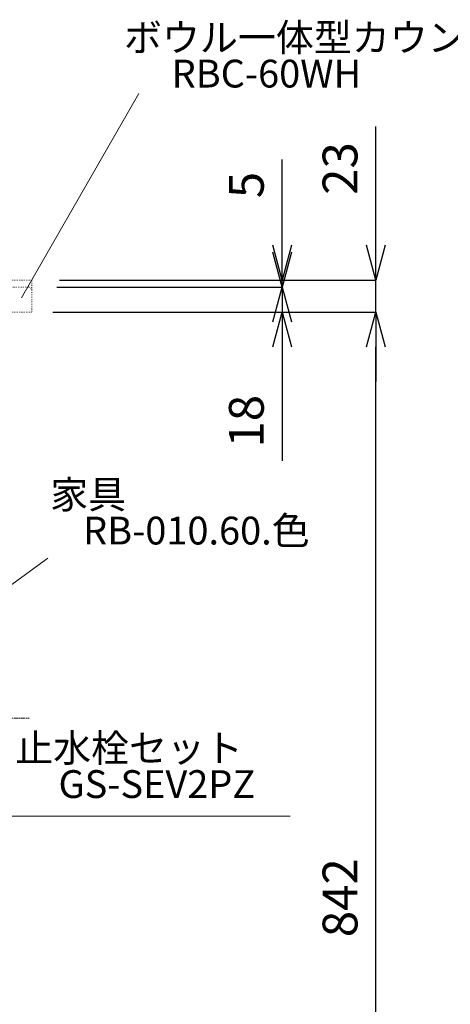
# Model space of a CAD drawing. Units: millimetres. Extents: x -170 to 4285, y -639 to 3496.
# Drawn here: x 2614 to 2924, y 1343 to 2051 of the extents above; entities that cross this region are included whole.
import ezdxf
from ezdxf.enums import TextEntityAlignment as Align

# ---------------------------------------------------------------- set-up
doc = ezdxf.new("R2010")
doc.units = ezdxf.units.MM
doc.linetypes.add('CENTER1', pattern=[10, 6.25, -1.25, 1.25, -1.25])
doc.linetypes.add('DOT', pattern=[2.5, 0.625, -1.875])
doc.layers.get('0').update_dxf_attribs({"lineweight": 9})
doc.layers.get('Defpoints').update_dxf_attribs({"lineweight": 9})
for name, color, linetype, lineweight in [('中心線', 1, 'CENTER1', 18), ('寸法', 3, 'Continuous', 9), ('文字', 4, 'Continuous', 15), ('洗面', 150, 'Continuous', 15)]:
    doc.layers.add(name, color=color, linetype=linetype, lineweight=lineweight)
doc.styles.add('japanese', font='romans.shx', dxfattribs={"bigfont": 'bigfont.shx'})
doc.dimstyles.new('KIHON', dxfattribs={"dimscale": 10, "dimtxt": 2.5, "dimasz": 2.5, "dimexe": 0, "dimexo": 2, "dimgap": 1, "dimtad": 1, "dimdec": 0, "dimdsep": 46, "dimtxsty": 'japanese', "dimblk": 'OPEN30', "dimcen": 2.5, "dimadec": 0, "dimazin": 0, "dimtfac": 1, "dimtdec": 0, "dimtmove": 0, "dimatfit": 0, "dimfxl": 1, "dimarcsym": 0})

# ---------------------------------------------------------------- blocks, each defined once
blk = doc.blocks.new('_Open30')
at = {"color": 0, "linetype": 'ByBlock', "lineweight": -2}
for p, q in [((-1, 0.268), (0, 0)), ((0, 0), (-1, -0.268)), ((0, 0), (-1, 0))]:
    blk.add_line(p, q, dxfattribs=at)
blk = doc.blocks.new('*D51')
at = {"layer": 'Defpoints', "color": 0, "ltscale": 0.1, "transparency": 16777216}
for p in [(2618.17, 1840.34), (2870.28, 1840.34), (2731.2, 998.34)]:
    blk.add_point(p, dxfattribs=at)
at = {"layer": '寸法', "color": 0, "lineweight": -2, "ltscale": 0.1, "transparency": 16777216}
for p, q in [((2638.17, 1840.34), (2870.28, 1840.34)), ((2870.28, 1023.34), (2870.28, 1815.34)), ((2751.2, 998.34), (2870.28, 998.34))]:
    blk.add_line(p, q, dxfattribs=at)
at = {"layer": '寸法', "color": 0, "lineweight": -2, "ltscale": 0.1, "transparency": 16777216, "xscale": 25, "yscale": 25, "zscale": 25}
for p, rotation in [((2870.28, 1840.34), 90), ((2870.28, 998.34), 270)]:
    blk.add_blockref('_Open30', p, dxfattribs=dict(at, rotation=rotation))
at = {"layer": '寸法', "color": 0, "ltscale": 0.1, "transparency": 16777216, "insert": (2847.78, 1419.34), "char_height": 25, "attachment_point": 5, "rotation": 90, "style": 'japanese'}
blk.add_mtext('842', dxfattribs=at)
blk = doc.blocks.new('*D52')
at = {"layer": 'Defpoints', "color": 0, "ltscale": 0.1, "transparency": 16777216}
for p in [(2622.95, 1863.34), (2870.28, 1863.34), (2622.95, 1840.34)]:
    blk.add_point(p, dxfattribs=at)
at = {"layer": '寸法', "color": 0, "lineweight": -2, "ltscale": 0.1, "transparency": 16777216}
for p, q in [((2870.28, 1888.34), (2870.28, 1973.81)), ((2642.95, 1863.34), (2870.28, 1863.34)), ((2870.28, 1840.34), (2870.28, 1863.34)), ((2642.95, 1840.34), (2870.28, 1840.34)), ((2870.28, 1815.34), (2870.28, 1790.34))]:
    blk.add_line(p, q, dxfattribs=at)
at = {"layer": '寸法', "color": 0, "lineweight": -2, "ltscale": 0.1, "transparency": 16777216, "xscale": 25, "yscale": 25, "zscale": 25}
for p, rotation in [((2870.28, 1863.34), 270), ((2870.28, 1840.34), 90)]:
    blk.add_blockref('_Open30', p, dxfattribs=dict(at, rotation=rotation))
at = {"layer": '寸法', "color": 0, "ltscale": 0.1, "transparency": 16777216, "insert": (2847.78, 1943.57), "char_height": 25, "attachment_point": 5, "rotation": 90, "style": 'japanese'}
blk.add_mtext('23', dxfattribs=at)
blk = doc.blocks.new('*D53')
at = {"layer": 'Defpoints', "color": 0, "ltscale": 0.1, "transparency": 16777216}
for p in [(2622.95, 1863.34), (2620.95, 1858.34), (2802.93, 1858.34)]:
    blk.add_point(p, dxfattribs=at)
at = {"layer": '寸法', "color": 0, "lineweight": -2, "ltscale": 0.1, "transparency": 16777216}
for p, q in [((2802.93, 1888.34), (2802.93, 1950)), ((2642.95, 1863.34), (2802.93, 1863.34)), ((2802.93, 1858.34), (2802.93, 1863.34)), ((2640.95, 1858.34), (2802.93, 1858.34)), ((2802.93, 1833.34), (2802.93, 1808.34))]:
    blk.add_line(p, q, dxfattribs=at)
at = {"layer": '寸法', "color": 0, "lineweight": -2, "ltscale": 0.1, "transparency": 16777216, "xscale": 25, "yscale": 25, "zscale": 25}
for p, rotation in [((2802.93, 1863.34), 270), ((2802.93, 1858.34), 90)]:
    blk.add_blockref('_Open30', p, dxfattribs=dict(at, rotation=rotation))
at = {"layer": '寸法', "color": 0, "ltscale": 0.1, "transparency": 16777216, "insert": (2780.43, 1931.67), "char_height": 25, "attachment_point": 5, "rotation": 90, "style": 'japanese'}
blk.add_mtext('5', dxfattribs=at)
blk = doc.blocks.new('*D54')
at = {"layer": 'Defpoints', "color": 0, "ltscale": 0.1, "transparency": 16777216}
for p in [(2620.95, 1858.34), (2802.93, 1858.34), (2622.95, 1840.34)]:
    blk.add_point(p, dxfattribs=at)
at = {"layer": '寸法', "color": 0, "lineweight": -2, "ltscale": 0.1, "transparency": 16777216}
for p, q in [((2802.93, 1883.34), (2802.93, 1908.34)), ((2640.95, 1858.34), (2802.93, 1858.34)), ((2802.93, 1858.34), (2802.93, 1840.34)), ((2642.95, 1840.34), (2802.93, 1840.34)), ((2802.93, 1815.34), (2802.93, 1733.43))]:
    blk.add_line(p, q, dxfattribs=at)
at = {"layer": '寸法', "color": 0, "lineweight": -2, "ltscale": 0.1, "transparency": 16777216, "xscale": 25, "yscale": 25, "zscale": 25}
for p, rotation in [((2802.93, 1858.34), 270), ((2802.93, 1840.34), 90)]:
    blk.add_blockref('_Open30', p, dxfattribs=dict(at, rotation=rotation))
at = {"layer": '寸法', "color": 0, "ltscale": 0.1, "transparency": 16777216, "insert": (2780.43, 1761.88), "char_height": 25, "attachment_point": 5, "rotation": 90, "style": 'japanese'}
blk.add_mtext('18', dxfattribs=at)

msp = doc.modelspace()

# ---------------------------------------------------------------- linework, layer by layer
at = {"layer": '中心線', "ltscale": 0.5}
msp.add_line((2025.18, 1548.37), (2621.16, 1548.37), dxfattribs=at)
at = {"layer": '文字'}
for p, q in [((2700.03, 1997.39), (2615.47, 1850.51)), ((2634.45, 1663.39), (2551.22, 1602.78)), ((2255.29, 1478.03), (2808.7, 1478.03))]:
    msp.add_line(p, q, dxfattribs=at)
at = {"layer": '洗面', "linetype": 'DOT', "ltscale": 0.5}
for p, q in [((2622.95, 1863.34), (2344.23, 1863.34)), ((2622.95, 1863.34), (2622.95, 1840.34)), ((2620.95, 1858.34), (2025.17, 1858.34)), ((2622.95, 1840.34), (2023.17, 1840.34))]:
    msp.add_line(p, q, dxfattribs=at)
msp.add_arc((2620.95, 1856.34), 2, 0, 90, dxfattribs=at)

# ---------------------------------------------------------------- texts
at = {"layer": '文字', "style": 'japanese'}
for s, p in [('ボウル一体型カウンター', (2839.33, 2035.11)), ('RBC-60WH', (2791.63, 2009.19)), ('家具', (2663.49, 1706.58)), ('RB-010.60.色', (2741.28, 1680.67)), ('止水栓セット', (2692.87, 1524.34)), ('GS-SEV2PZ', (2712.88, 1498.42))]:
    msp.add_text(s, height=20, dxfattribs=at).set_placement(p, align=Align.MIDDLE)

# ---------------------------------------------------------------- dimensions: what is measured, and where the dimension line sits
at = {"layer": '寸法', "ltscale": 0.1}
for base, p1, p2, picture, middle in [((2870.28, 1863.34), (2622.95, 1840.34), (2622.95, 1863.34), '*D52', (2847.78, 1943.57)), ((2870.28, 1840.34), (2731.2, 998.34), (2618.17, 1840.34), '*D51', (2847.78, 1419.34))]:
    dim = msp.add_linear_dim(base=base, p1=p1, p2=p2, angle=90, dimstyle='KIHON', dxfattribs=at)
    dim.commit()
    dim.dimension.update_dxf_attribs({"geometry": picture, "text_midpoint": middle})
for p1, picture, middle in [((2622.95, 1863.34), '*D53', (2802.93, 1931.67)), ((2622.95, 1840.34), '*D54', (2802.93, 1761.88))]:
    dim = msp.add_linear_dim(base=(2802.93, 1858.34), p1=p1, p2=(2620.95, 1858.34), angle=90, dimstyle='KIHON', dxfattribs=at)
    dim.commit()
    dim.dimension.update_dxf_attribs({"geometry": picture, "text_midpoint": middle, "dimtype": 160})

doc.saveas('drawing.dxf')
